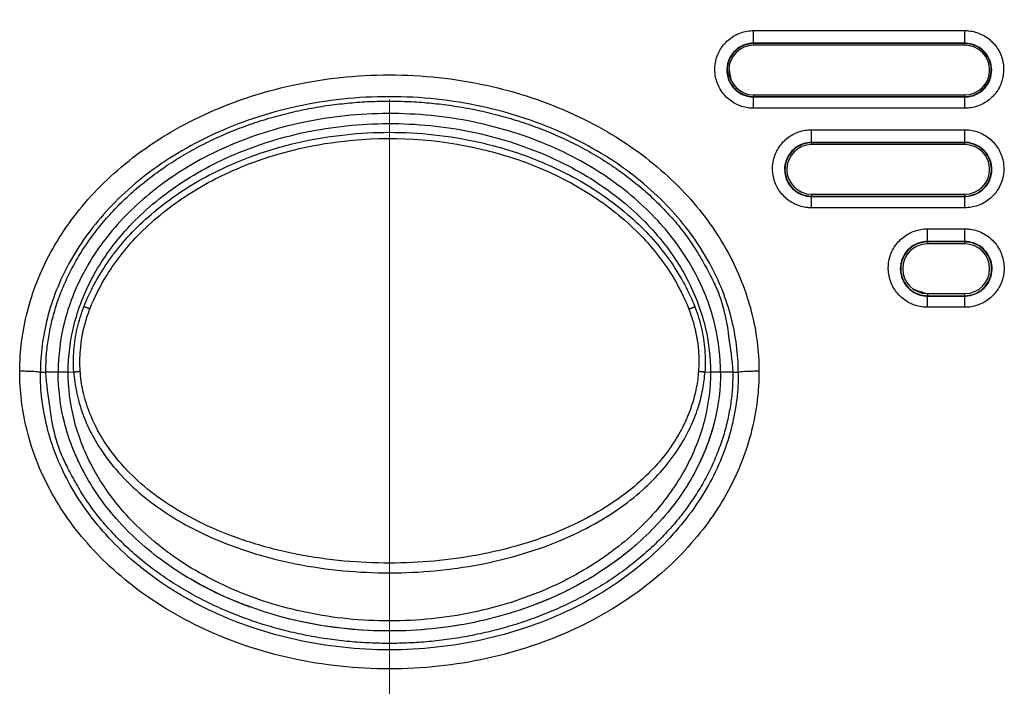
# Model space of a CAD drawing. Extents: x -891 to 3, y 0 to 630.
# Drawn here: x -733 to -709, y 185 to 201 of the extents above; entities that cross this region are included whole.
import ezdxf

# ---------------------------------------------------------------- set-up
doc = ezdxf.new("R2010")
doc.units = 0
doc.header["$LTSCALE"] = 3
doc.linetypes.add('CENTER', pattern=[9, 6, -1, 1, -1])
doc.layers.get('0').update_dxf_attribs({"linetype": 'CONTINUOUS', "lineweight": 25})
doc.layers.add('1', color=4, linetype='CONTINUOUS', lineweight=15)

msp = doc.modelspace()

# ---------------------------------------------------------------- linework, layer by layer
at = {"linetype": 'Continuous'}
for p, q in [((-715.020933, 200.711704), (-709.920933, 200.711704)), ((-715.020933, 200.396128), (-715.020933, 200.711704)), ((-709.920933, 200.396128), (-709.920933, 200.711704)), ((-709.920933, 200.406787), (-715.020933, 200.406787)), ((-709.920933, 200.396128), (-715.020933, 200.396128)), ((-715.020933, 200.396128), (-715.020933, 200.358989)), ((-709.920933, 200.358989), (-715.020933, 200.358989)), ((-709.920933, 200.358989), (-709.920933, 200.396128)), ((-715.020933, 199.158989), (-715.020933, 199.118311)), ((-715.020933, 199.158989), (-709.920933, 199.158989)), ((-715.020933, 199.118311), (-709.920933, 199.118311)), ((-715.020933, 198.835068), (-715.020933, 199.118311)), ((-715.020933, 199.108744), (-709.920933, 199.108744)), ((-709.920933, 199.118311), (-709.920933, 199.158989)), ((-709.920933, 198.835068), (-709.920933, 199.118311)), ((-709.920933, 198.835068), (-715.020933, 198.835068)), ((-713.620933, 198.31729), (-709.920933, 198.31729)), ((-713.620933, 198.000674), (-713.620933, 198.31729)), ((-709.920933, 198.000674), (-709.920933, 198.31729)), ((-709.920933, 198.01137), (-713.620933, 198.01137)), ((-709.920933, 198.000674), (-713.620933, 198.000674)), ((-713.620933, 198.000674), (-713.620933, 197.958989)), ((-709.920933, 197.958989), (-713.620933, 197.958989)), ((-709.920933, 197.958989), (-709.920933, 198.000674)), ((-713.620933, 196.758989), (-713.620933, 196.713518)), ((-713.620933, 196.758989), (-709.920933, 196.758989)), ((-713.620933, 196.713518), (-709.920933, 196.713518)), ((-713.620933, 196.43132), (-713.620933, 196.713518)), ((-713.620933, 196.703983), (-709.920933, 196.703983)), ((-709.920933, 196.713518), (-709.920933, 196.758989)), ((-709.920933, 196.43132), (-709.920933, 196.713518)), ((-709.920933, 196.43132), (-713.620933, 196.43132)), ((-710.820933, 195.923168), (-709.920933, 195.923168)), ((-710.820933, 195.605511), (-710.820933, 195.923168)), ((-709.920933, 195.605511), (-709.920933, 195.923168)), ((-709.920933, 195.616244), (-710.820933, 195.616244)), ((-709.920933, 195.605511), (-710.820933, 195.605511)), ((-710.820933, 195.605511), (-710.820933, 195.558989)), ((-709.920933, 195.558989), (-710.820933, 195.558989)), ((-709.920933, 195.558989), (-709.920933, 195.605511)), ((-710.820933, 194.358989), (-710.820933, 194.308429)), ((-710.820933, 194.358989), (-709.920933, 194.358989)), ((-709.920933, 194.308429), (-709.920933, 194.358989)), ((-710.820933, 194.308429), (-709.920933, 194.308429)), ((-710.820933, 194.027277), (-710.820933, 194.308429)), ((-710.820933, 194.298929), (-709.920933, 194.298929)), ((-709.920933, 194.027277), (-709.920933, 194.308429)), ((-709.920933, 194.027277), (-710.820933, 194.027277)), ((-732.249913, 192.458984), (-732.120913, 192.458984)), ((-731.820913, 192.458844), (-732.120903, 192.458884)), ((-731.578413, 192.464574), (-731.443813, 192.467684)), ((-716.198013, 192.467684), (-716.063423, 192.464574)), ((-715.520923, 192.458874), (-715.820913, 192.458844)), ((-715.520913, 192.458984), (-715.391923, 192.458984))]:
    msp.add_line(p, q, dxfattribs=at)
for points in [[(-732.120903, 192.458994), (-732.107703, 192.834444, -0.019734052), (-732.065393, 193.215284, -0.018531766), (-731.993003, 193.602064, -0.018042736), (-731.890273, 193.992354, -0.018716461), (-731.754263, 194.383494, -0.018809028), (-731.585643, 194.773114, -0.018680059), (-731.382683, 195.158704, -0.018380144), (-731.146833, 195.537804, -0.018206791), (-730.877053, 195.907394, -0.017818274), (-730.575673, 196.265244, -0.017454861), (-730.242653, 196.608224, -0.016971687), (-729.881103, 196.934554, -0.016525737), (-729.491983, 197.241194, -0.016021284), (-729.078963, 197.526994, -0.015532639), (-728.643923, 197.789274, -0.015045161), (-728.190813, 198.027664, -0.01455296), (-727.722203, 198.239994, -0.014113711), (-727.242023, 198.426694, -0.013649876), (-726.753263, 198.586274, -0.013259259), (-726.259553, 198.719884, -0.01280795), (-725.764053, 198.826724, -0.012508815), (-725.269583, 198.908444, -0.012168978), (-724.779053, 198.964844, -0.011821544), (-724.295613, 198.998264, -0.011287228), (-723.820913, 199.009024, -0.011440734), (-723.346223, 198.998264, -0.011440831), (-722.862783, 198.964844, -0.011287228), (-722.372253, 198.908444, -0.011821162), (-721.877783, 198.826724, -0.012169067), (-721.382283, 198.719884, -0.012510253), (-720.888573, 198.586274, -0.01280759), (-720.399813, 198.426694, -0.013253866), (-719.919633, 198.240004, -0.013651237), (-719.451023, 198.027664, -0.014133873), (-718.997913, 197.789224, -0.014547805), (-718.562863, 197.526994, -0.014970412), (-718.149863, 197.241384, -0.015552231), (-717.760733, 196.934554, -0.016293578), (-717.399123, 196.607464, -0.016451425), (-717.066163, 196.265244, -0.016005487), (-716.765013, 195.910394, -0.017738274), (-716.495003, 195.537804, -0.021022089), (-716.258243, 195.146844, -0.017199086), (-716.056193, 194.773114, -0.007873146), (-715.891193, 194.430274, -0.023048203), (-715.751563, 193.992354, -0.039883729), (-715.627883, 193.326414, -0.021084482), (-715.520923, 192.458994, -0.011703371)], [(-731.054353, 193.986624), (-731.059363, 193.988564, 0.00010842), (-731.064383, 193.990514, 0.000107894), (-731.069403, 193.992454, 0.000107866), (-731.074433, 193.994404, 0.000108627), (-731.079473, 193.996344, 0.000109204), (-731.084503, 193.998284, 0.000109716), (-731.089533, 194.000214, 0.000110273), (-731.094553, 194.002154, 0.000110984), (-731.099573, 194.004074, 0.000111715), (-731.104583, 194.005994, 0.000112527), (-731.109583, 194.007904, 0.000113354), (-731.114563, 194.009814, 0.000114217), (-731.119523, 194.011704, 0.000115289), (-731.124473, 194.013594, 0.000116533), (-731.129393, 194.015464, 0.000117397), (-731.134293, 194.017334, 0.000117865), (-731.139163, 194.019184, 0.000120156), (-731.144013, 194.021014, 0.000123886), (-731.148833, 194.022844, 0.000121957), (-731.153603, 194.024644, 0.000115383), (-731.158313, 194.026424, 0.000128637), (-731.163053, 194.028214, 0.000155118), (-731.167863, 194.030014, 0.000120385), (-731.172353, 194.031704, 0.000043172), (-731.176393, 194.033224, 0.000171474), (-731.181463, 194.035124, 0.000304162), (-731.189143, 194.037984, 0.000154388), (-731.199113, 194.041704, 0.000083433)], [(-716.587483, 193.986624), (-716.582473, 193.988564, -0.00010543), (-716.577453, 193.990514, -0.000104918), (-716.572433, 193.992454, -0.00010489), (-716.567403, 193.994404, -0.000105629), (-716.562363, 193.996344, -0.000106189), (-716.557333, 193.998284, -0.000106686), (-716.552303, 194.000224, -0.000107227), (-716.547283, 194.002154, -0.000107918), (-716.542263, 194.004084, -0.000108628), (-716.537253, 194.006004, -0.000109417), (-716.532253, 194.007914, -0.000110219), (-716.527273, 194.009824, -0.000111058), (-716.522313, 194.011714, -0.000112099), (-716.517363, 194.013604, -0.000113307), (-716.512443, 194.015484, -0.000114147), (-716.507543, 194.017344, -0.000114601), (-716.502673, 194.019194, -0.000116828), (-716.497823, 194.021034, -0.000120453), (-716.493003, 194.022864, -0.000118577), (-716.488233, 194.024664, -0.000112184), (-716.483523, 194.026444, -0.00012507), (-716.478783, 194.028234, -0.000150815), (-716.473973, 194.030044, -0.000117044), (-716.469483, 194.031724, -0.000041974), (-716.465443, 194.033244, -0.000166714), (-716.460363, 194.035144, -0.000295713), (-716.452693, 194.038014, -0.000150097), (-716.442723, 194.041734, -0.000081114)], [(-715.520923, 192.458994), (-715.534133, 192.083544, -0.019733994), (-715.576443, 191.702704, -0.018531712), (-715.648833, 191.315914, -0.018042687), (-715.751563, 190.925624, -0.018716413), (-715.887573, 190.534484, -0.018808984), (-716.056193, 190.144864, -0.018680021), (-716.259153, 189.759274, -0.018380114), (-716.495003, 189.380164, -0.018206767), (-716.764783, 189.010584, -0.017818258), (-717.066163, 188.652724, -0.017454852), (-717.399173, 188.309744, -0.016971686), (-717.760733, 187.983414, -0.016525742), (-718.149843, 187.676774, -0.016021296), (-718.562863, 187.390974, -0.015532655), (-718.997913, 187.128694, -0.015045182), (-719.451023, 186.890304, -0.014552984), (-719.919633, 186.677974, -0.014113739), (-720.399813, 186.491264, -0.013649906), (-720.888573, 186.331684, -0.01325929), (-721.382283, 186.198074, -0.012807983), (-721.877783, 186.091244, -0.012508849), (-722.372253, 186.009524, -0.012169012), (-722.862783, 185.953124, -0.011821578), (-723.346223, 185.919704, -0.011287261), (-723.820913, 185.908934, -0.011440768), (-724.295613, 185.919704, -0.011440865), (-724.779053, 185.953124, -0.011287261), (-725.269583, 186.009524, -0.011821196), (-725.764053, 186.091244, -0.012169102), (-726.259553, 186.198074, -0.012510287), (-726.753263, 186.331694, -0.012807623), (-727.242023, 186.491264, -0.013253897), (-727.722203, 186.677964, -0.013651267), (-728.190813, 186.890304, -0.0141339), (-728.643923, 187.128744, -0.01454783), (-729.078963, 187.390974, -0.014970432), (-729.491973, 187.676584, -0.015552247), (-729.881103, 187.983414, -0.01629359), (-730.242713, 188.310504, -0.01645143), (-730.575673, 188.652724, -0.016005486), (-730.876823, 189.007574, -0.017738266), (-731.146833, 189.380164, -0.02102207), (-731.383593, 189.771124, -0.017199063), (-731.585643, 190.144864, -0.007873133), (-731.750643, 190.487704, -0.02304816), (-731.890273, 190.925624, -0.039883633), (-732.013953, 191.591564, -0.021084424), (-732.120903, 192.458994, -0.011703338)], [(-731.443803, 192.467694), (-731.439193, 192.468264, -0.000525706), (-731.434523, 192.468824, -0.000511418), (-731.429793, 192.469394, -0.000499603), (-731.425003, 192.469954, -0.000492295), (-731.420153, 192.470514, -0.000483825), (-731.415253, 192.471064, -0.000475694), (-731.410303, 192.471614, -0.000467522), (-731.405293, 192.472164, -0.000460606), (-731.400243, 192.472714, -0.000453489), (-731.395153, 192.473254, -0.000447228), (-731.390013, 192.473784, -0.000440732), (-731.384833, 192.474314, -0.00043487), (-731.379613, 192.474834, -0.000429486), (-731.374363, 192.475354, -0.000425141), (-731.369073, 192.475874, -0.000419086), (-731.363763, 192.476374, -0.000412126), (-731.358423, 192.476874, -0.000411172), (-731.353043, 192.477374, -0.000415101), (-731.347643, 192.477864, -0.000399771), (-731.342243, 192.478344, -0.000370764), (-731.336863, 192.478814, -0.000404861), (-731.331383, 192.479274, -0.000476811), (-731.325753, 192.479744, -0.000361074), (-731.320463, 192.480184, -0.000127971), (-731.315673, 192.480574, -0.000501365), (-731.309533, 192.481064, -0.000852961), (-731.300063, 192.481784, -0.000417228), (-731.287673, 192.482714, -0.000221642)], [(-716.354163, 192.482714), (-716.348703, 192.482314, -0.000378917), (-716.343243, 192.481904, -0.000377208), (-716.337773, 192.481484, -0.000377311), (-716.332303, 192.481064, -0.000380272), (-716.326833, 192.480624, -0.000382577), (-716.321373, 192.480184, -0.000384641), (-716.315913, 192.479734, -0.000386878), (-716.310453, 192.479274, -0.000389671), (-716.305013, 192.478814, -0.000392549), (-716.299593, 192.478344, -0.000395717), (-716.294183, 192.477864, -0.000398955), (-716.288783, 192.477374, -0.000402329), (-716.283423, 192.476874, -0.00040646), (-716.278073, 192.476374, -0.000411202), (-716.272763, 192.475874, -0.000414638), (-716.267473, 192.475354, -0.000416673), (-716.262223, 192.474834, -0.000425182), (-716.257003, 192.474314, -0.000438796), (-716.251813, 192.473784, -0.000432431), (-716.246683, 192.473254, -0.000409545), (-716.241623, 192.472714, -0.000457017), (-716.236543, 192.472164, -0.000551688), (-716.231393, 192.471604, -0.000428809), (-716.226583, 192.471064, -0.000154086), (-716.222263, 192.470584, -0.000611444), (-716.216833, 192.469954, -0.001087102), (-716.208653, 192.468974, -0.00055317), (-716.198033, 192.467694, -0.000299316)]]:
    msp.add_lwpolyline(points, format="xyb", dxfattribs=at)
for points in [[(-731.820913, 192.458984), (-731.820913, 192.458984), (-731.820913, 192.458984), (-731.820913, 192.458984), (-731.820913, 192.458984), (-731.820913, 192.458984), (-731.820913, 192.458984), (-731.820913, 192.458984), (-731.820913, 192.458984), (-731.820913, 192.458984), (-731.820913, 192.458984), (-731.820913, 192.458984), (-731.820913, 192.458984), (-731.820913, 192.458984), (-731.820913, 192.458984), (-731.820913, 192.458984), (-731.820913, 192.458984), (-731.820913, 192.458984), (-731.820913, 192.458984)], [(-715.820913, 192.458984), (-715.820913, 192.458984), (-715.820913, 192.458984), (-715.820913, 192.458984), (-715.820913, 192.458984), (-715.820913, 192.458984), (-715.820913, 192.458984), (-715.820913, 192.458984), (-715.820913, 192.458984), (-715.820913, 192.458984), (-715.820913, 192.458984), (-715.820913, 192.458984), (-715.820913, 192.458984), (-715.820913, 192.458984), (-715.820913, 192.458984), (-715.820913, 192.458984), (-715.820913, 192.458984), (-715.820913, 192.458984), (-715.820913, 192.458984)]]:
    msp.add_lwpolyline(points, dxfattribs=at)
for centre, radius, start, end in [((-715.020933, 199.758989), 0.6, 90, 270), ((-709.920933, 199.758989), 0.6, 270, 90), ((-708.820933, 200.958989), 6.9, 189.7931218, 192.1106198), ((-713.620933, 197.358989), 0.6, 90, 270), ((-709.920933, 197.358989), 0.6, 270, 90), ((-710.820933, 194.958989), 0.6, 90, 270), ((-709.920933, 194.958989), 0.6, 270, 90), ((-708.820933, 200.958989), 6.9, 250.0874967, 253.0349991)]:
    msp.add_arc(centre, radius, start, end, dxfattribs=at)
for points, knots in [([(-715.020933, 198.835068), (-715.053779, 198.835068), (-715.086671, 198.836796), (-715.223821, 198.851247), (-715.327843, 198.880442), (-715.51784, 198.970403), (-715.606418, 199.032457), (-715.755987, 199.180387), (-715.819021, 199.268333), (-715.911086, 199.457505), (-715.941386, 199.561347), (-715.965499, 199.770229), (-715.959672, 199.87815), (-715.913249, 200.083035), (-715.872056, 200.182832), (-715.760534, 200.360648), (-715.688705, 200.441136), (-715.524729, 200.57203), (-715.430335, 200.624249), (-715.232276, 200.693611), (-715.125881, 200.711704), (-715.020933, 200.711704)], [0, 0, 0, 0, 0.033134012, 0.033134012, 0.140500336, 0.140500336, 0.248018182, 0.248018182, 0.355640181, 0.355640181, 0.463274187, 0.463274187, 0.570826648, 0.570826648, 0.678242795, 0.678242795, 0.785526873, 0.785526873, 0.892756682, 0.892756682, 1, 1, 1, 1]), ([(-709.920933, 200.711704), (-709.888064, 200.711704), (-709.85515, 200.709973), (-709.717982, 200.69551), (-709.613966, 200.66631), (-709.423987, 200.576343), (-709.33542, 200.514292), (-709.185866, 200.366367), (-709.122836, 200.278424), (-709.030772, 200.089249), (-709.000473, 199.985398), (-708.976365, 199.776495), (-708.982199, 199.66856), (-709.028643, 199.46366), (-709.069847, 199.363861), (-709.181387, 199.186057), (-709.253217, 199.105581), (-709.417187, 198.974713), (-709.511571, 198.922505), (-709.70961, 198.853158), (-709.815994, 198.835068), (-709.920933, 198.835068)], [0, 0, 0, 0, 0.033157044, 0.033157044, 0.140518704, 0.140518704, 0.24802148, 0.24802148, 0.355632258, 0.355632258, 0.463269512, 0.463269512, 0.570836656, 0.570836656, 0.678265168, 0.678265168, 0.785547768, 0.785547768, 0.892766835, 0.892766835, 1, 1, 1, 1]), ([(-715.020933, 200.406786), (-715.091349, 200.406767), (-715.162652, 200.39502), (-715.297973, 200.349151), (-715.363588, 200.313705), (-715.47787, 200.224344), (-715.528097, 200.169184), (-715.606458, 200.046992), (-715.635642, 199.978262), (-715.669191, 199.836887), (-715.673985, 199.762288), (-715.661629, 199.644605), (-715.651997, 199.599475), (-715.615235, 199.487024), (-715.580413, 199.420892), (-715.492021, 199.305458), (-715.437227, 199.254563), (-715.315583, 199.174939), (-715.247065, 199.145088), (-715.125938, 199.11518), (-715.07332, 199.108831), (-715.020933, 199.108787)], [0, 0, 0, 0, 0.103985018, 0.103985018, 0.21119896, 0.21119896, 0.318500106, 0.318500106, 0.425947397, 0.425947397, 0.533538417, 0.533538417, 0.60050017, 0.60050017, 0.708038737, 0.708038737, 0.815584762, 0.815584762, 0.923015149, 0.923015149, 1, 1, 1, 1]), ([(-715.020933, 200.396128), (-715.092305, 200.396128), (-715.164661, 200.383826), (-715.299373, 200.336672), (-715.363582, 200.301162), (-715.47516, 200.212155), (-715.524046, 200.15741), (-715.600002, 200.036449), (-715.628075, 199.968547), (-715.659783, 199.829101), (-715.663811, 199.755633), (-715.647524, 199.613384), (-715.626962, 199.542648), (-715.564385, 199.413747), (-715.521511, 199.353799), (-715.419715, 199.252947), (-715.359406, 199.210623), (-715.230011, 199.149268), (-715.159148, 199.129348), (-715.065715, 199.11949), (-715.043308, 199.118311), (-715.020933, 199.118311)], [0, 0, 0, 0, 0.107044783, 0.107044783, 0.214130653, 0.214130653, 0.321360308, 0.321360308, 0.42881505, 0.42881505, 0.536471273, 0.536471273, 0.644227358, 0.644227358, 0.751944389, 0.751944389, 0.859506188, 0.859506188, 0.966872236, 0.966872236, 1, 1, 1, 1]), ([(-709.920933, 199.108765), (-709.908361, 199.108754), (-709.895809, 199.109109), (-709.810895, 199.11404), (-709.738211, 199.130788), (-709.604322, 199.186587), (-709.541275, 199.226408), (-709.433331, 199.323332), (-709.386966, 199.381786), (-709.317084, 199.509049), (-709.292637, 199.579626), (-709.268789, 199.722997), (-709.269089, 199.797772), (-709.29411, 199.94107), (-709.319189, 200.011568), (-709.390323, 200.138504), (-709.437351, 200.1967), (-709.546498, 200.29284), (-709.610107, 200.332134), (-709.74482, 200.386641), (-709.817773, 200.402638), (-709.900496, 200.406545), (-709.910707, 200.40678), (-709.920933, 200.406771)], [0, 0, 0, 0, 0.018496126, 0.018496126, 0.125639546, 0.125639546, 0.232796834, 0.232796834, 0.340066657, 0.340066657, 0.447496155, 0.447496155, 0.555060572, 0.555060572, 0.662676017, 0.662676017, 0.770238205, 0.770238205, 0.877668459, 0.877668459, 0.984946382, 0.984946382, 1, 1, 1, 1]), ([(-709.920933, 199.118311), (-709.849445, 199.118311), (-709.776967, 199.130655), (-709.642078, 199.177955), (-709.577802, 199.213568), (-709.466177, 199.3028), (-709.417302, 199.357667), (-709.341446, 199.478844), (-709.313456, 199.546841), (-709.281963, 199.686404), (-709.278057, 199.759895), (-709.294587, 199.902102), (-709.315256, 199.972773), (-709.377991, 200.101481), (-709.4209, 200.161302), (-709.522688, 200.261902), (-709.582941, 200.304099), (-709.712169, 200.365265), (-709.782911, 200.38512), (-709.876199, 200.394952), (-709.898582, 200.396128), (-709.920933, 200.396128)], [0, 0, 0, 0, 0.107224716, 0.107224716, 0.214471463, 0.214471463, 0.321833746, 0.321833746, 0.429379586, 0.429379586, 0.537061629, 0.537061629, 0.644762457, 0.644762457, 0.752349247, 0.752349247, 0.85973332, 0.85973332, 0.966907818, 0.966907818, 1, 1, 1, 1]), ([(-732.749223, 192.491194), (-732.748423, 192.727324), (-732.717823, 193.201934), (-732.580453, 193.924524), (-732.347383, 194.647054), (-732.015033, 195.359824), (-731.583143, 196.049414), (-731.047193, 196.714604), (-730.398703, 197.350374), (-729.637343, 197.939634), (-728.768913, 198.465744), (-727.796683, 198.916264), (-726.731953, 199.273214), (-725.598443, 199.519944), (-724.419683, 199.647284), (-723.222753, 199.647314), (-722.043973, 199.520034), (-720.910453, 199.273374), (-719.845703, 198.916484), (-718.873413, 198.466004), (-718.004933, 197.939944), (-717.243563, 197.350734), (-716.594983, 196.714994), (-716.058943, 196.049774), (-715.627043, 195.360244), (-715.294653, 194.647574), (-715.061493, 193.924974), (-714.924043, 193.202214), (-714.893413, 192.727424), (-714.892613, 192.491194)], [0, 0, 0, 0, 0.037037037, 0.074074074, 0.11111111, 0.14814815, 0.18518519, 0.22222222, 0.25925926, 0.2962963, 0.33333333, 0.37037037, 0.40740741, 0.44444444, 0.48148148, 0.51851852, 0.55555556, 0.59259259, 0.62962963, 0.66666667, 0.7037037, 0.74074074, 0.77777778, 0.81481481, 0.85185185, 0.88888889, 0.92592593, 0.96296296, 1, 1, 1, 1]), ([(-715.391913, 192.458994), (-715.392723, 192.674044), (-715.420843, 193.109344), (-715.546843, 193.771024), (-715.761063, 194.435084), (-716.067193, 195.091664), (-716.466913, 195.730184), (-716.965913, 196.349854), (-717.572703, 196.945054), (-718.288083, 197.499074), (-719.108573, 197.996484), (-720.030773, 198.424064), (-721.043133, 198.763664), (-722.124093, 198.999104), (-723.249813, 199.120734), (-724.392643, 199.120704), (-725.518343, 198.999004), (-726.599293, 198.763504), (-727.611633, 198.423844), (-728.533773, 197.996214), (-729.354203, 197.498764), (-730.069553, 196.944694), (-730.676263, 196.349474), (-731.175173, 195.729834), (-731.574873, 195.091244), (-731.880963, 194.434584), (-732.095103, 193.770584), (-732.221013, 193.109054), (-732.249113, 192.673934), (-732.249923, 192.458994)], [0, 0, 0, 0, 0.037037037, 0.074074074, 0.11111111, 0.14814815, 0.18518519, 0.22222222, 0.25925926, 0.2962963, 0.33333333, 0.37037037, 0.40740741, 0.44444444, 0.48148148, 0.51851852, 0.55555556, 0.59259259, 0.62962963, 0.66666667, 0.7037037, 0.74074074, 0.77777778, 0.81481481, 0.85185185, 0.88888889, 0.92592593, 0.96296296, 1, 1, 1, 1]), ([(-715.821713, 192.458994), (-715.821003, 192.812014), (-715.896233, 193.554734), (-716.320613, 194.755784), (-717.090413, 195.927034), (-718.236943, 197.011454), (-719.755603, 197.915184), (-721.636003, 198.544044), (-723.713543, 198.780204), (-725.809553, 198.585834), (-727.716673, 197.990824), (-729.272163, 197.109654), (-730.456523, 196.038044), (-731.259573, 194.874534), (-731.721983, 193.671534), (-731.820803, 192.858474), (-731.820123, 192.458994)], [0, 0, 0, 0, 0.071428571, 0.14285714, 0.21428571, 0.28571429, 0.35714286, 0.42857143, 0.5, 0.57142857, 0.64285714, 0.71428571, 0.78571429, 0.85714286, 0.92857143, 1, 1, 1, 1]), ([(-731.578403, 192.464584), (-731.577823, 192.844644), (-731.482953, 193.617704), (-731.040883, 194.764094), (-730.270733, 195.878584), (-729.128233, 196.911924), (-727.619193, 197.766754), (-725.761133, 198.346464), (-723.714653, 198.536064), (-721.686563, 198.305104), (-719.855493, 197.692154), (-718.383463, 196.815614), (-717.278633, 195.770444), (-716.541263, 194.649214), (-716.136083, 193.505474), (-716.063913, 192.800014), (-716.063433, 192.464584)], [0, 0, 0, 0, 0.071428571, 0.14285714, 0.21428571, 0.28571429, 0.35714286, 0.42857143, 0.5, 0.57142857, 0.64285714, 0.71428571, 0.78571429, 0.85714286, 0.92857143, 1, 1, 1, 1]), ([(-731.199113, 194.041704), (-731.060643, 194.392644), (-730.691493, 195.098514), (-729.833663, 196.109284), (-728.620413, 197.028744), (-727.234193, 197.682574), (-726.006123, 198.036554), (-724.881203, 198.218434), (-723.817743, 198.272914), (-722.754823, 198.217784), (-721.631393, 198.035494), (-720.406053, 197.681804), (-719.021943, 197.028984), (-717.808193, 196.109364), (-716.950343, 195.098514), (-716.581183, 194.392624), (-716.442723, 194.041734)], [0, 0, 0, 0, 0.071428571, 0.14285714, 0.21428571, 0.28571429, 0.35714286, 0.42857143, 0.5, 0.57142857, 0.64285714, 0.71428571, 0.78571429, 0.85714286, 0.92857143, 1, 1, 1, 1]), ([(-731.054353, 193.986624), (-730.943403, 194.267454), (-730.610583, 194.930234), (-729.833793, 195.898254), (-728.702373, 196.797004), (-727.057013, 197.632674), (-724.643003, 198.217814), (-722.211423, 198.076344), (-720.231403, 197.453994), (-718.939623, 196.796644), (-717.807873, 195.898444), (-717.031243, 194.930254), (-716.698433, 194.267464), (-716.587483, 193.986624)], [1.0692561, 1.0692561, 1.0692561, 1.0692561, 6.5562671, 14.455321, 23.420302, 32.556026, 47.656815, 67.946268, 75.949768, 85.074727, 94.040541, 101.94013, 107.42714, 107.42714, 107.42714, 107.42714]), ([(-713.620933, 196.43132), (-713.653933, 196.43132), (-713.686978, 196.433055), (-713.824802, 196.447573), (-713.929342, 196.47691), (-714.1203, 196.567318), (-714.209332, 196.62969), (-714.359669, 196.778384), (-714.423026, 196.866791), (-714.515551, 197.056951), (-714.545995, 197.161334), (-714.570199, 197.37129), (-714.564325, 197.479757), (-714.51763, 197.685657), (-714.476218, 197.785937), (-714.364122, 197.964599), (-714.291938, 198.045464), (-714.12716, 198.176966), (-714.032311, 198.229427), (-713.833297, 198.299112), (-713.726388, 198.31729), (-713.620933, 198.31729)], [0, 0, 0, 0, 0.033120971, 0.033120971, 0.140477733, 0.140477733, 0.24800716, 0.24800716, 0.355656534, 0.355656534, 0.463321444, 0.463321444, 0.570894829, 0.570894829, 0.678313065, 0.678313065, 0.785579738, 0.785579738, 0.892782835, 0.892782835, 1, 1, 1, 1]), ([(-709.920933, 198.31729), (-709.887909, 198.31729), (-709.854839, 198.315552), (-709.716996, 198.301022), (-709.612463, 198.271679), (-709.421524, 198.181264), (-709.332504, 198.118895), (-709.182183, 197.970207), (-709.118831, 197.881803), (-709.026307, 197.69164), (-708.995864, 197.587248), (-708.971665, 197.377269), (-708.977548, 197.268788), (-709.024263, 197.062871), (-709.065688, 196.962588), (-709.177803, 196.783939), (-709.249988, 196.703087), (-709.41476, 196.571613), (-709.509598, 196.519164), (-709.708591, 196.449494), (-709.815488, 196.43132), (-709.920933, 196.43132)], [0, 0, 0, 0, 0.033145535, 0.033145535, 0.140497305, 0.140497305, 0.248010599, 0.248010599, 0.355647966, 0.355647966, 0.463316362, 0.463316362, 0.570905464, 0.570905464, 0.678336926, 0.678336926, 0.785602013, 0.785602013, 0.892793658, 0.892793658, 1, 1, 1, 1]), ([(-713.620932, 198.011366), (-713.689295, 198.011331), (-713.758427, 198.000378), (-713.892763, 197.956638), (-713.959262, 197.921746), (-714.075424, 197.83316), (-714.126672, 197.778232), (-714.207079, 197.656149), (-714.237311, 197.587294), (-714.272836, 197.445328), (-714.278581, 197.370253), (-714.26758, 197.251558), (-714.258428, 197.205969), (-714.222767, 197.092245), (-714.188499, 197.025211), (-714.100868, 196.907865), (-714.046293, 196.855934), (-713.924729, 196.77426), (-713.856077, 196.743364), (-713.731927, 196.711128), (-713.676282, 196.70407), (-713.620933, 196.70402)], [0, 0, 0, 0, 0.100134022, 0.100134022, 0.207318345, 0.207318345, 0.314598225, 0.314598225, 0.422042501, 0.422042501, 0.529650955, 0.529650955, 0.596647992, 0.596647992, 0.704207162, 0.704207162, 0.811774692, 0.811774692, 0.919212384, 0.919212384, 1, 1, 1, 1]), ([(-713.620933, 198.000674), (-713.692813, 198.000674), (-713.765685, 197.988286), (-713.901356, 197.940806), (-713.966021, 197.905052), (-714.078405, 197.81543), (-714.127646, 197.760305), (-714.204174, 197.638492), (-714.232463, 197.570105), (-714.264437, 197.429647), (-714.26851, 197.355637), (-714.252131, 197.212324), (-714.231428, 197.141053), (-714.168396, 197.011172), (-714.125205, 196.950766), (-714.022648, 196.849151), (-713.961888, 196.806507), (-713.831532, 196.744698), (-713.760147, 196.724632), (-713.666031, 196.714705), (-713.643466, 196.713518), (-713.620933, 196.713518)], [0, 0, 0, 0, 0.107003069, 0.107003069, 0.214051644, 0.214051644, 0.321261304, 0.321261304, 0.428723529, 0.428723529, 0.536411106, 0.536411106, 0.64420892, 0.64420892, 0.751960235, 0.751960235, 0.85953456, 0.85953456, 0.966887113, 0.966887113, 1, 1, 1, 1]), ([(-709.920934, 196.703998), (-709.910888, 196.70399), (-709.900856, 196.704215), (-709.817886, 196.708037), (-709.744494, 196.724023), (-709.609002, 196.778587), (-709.545037, 196.817916), (-709.435165, 196.914194), (-709.387765, 196.972486), (-709.315834, 197.099783), (-709.290349, 197.170557), (-709.264569, 197.314658), (-709.263955, 197.389976), (-709.287402, 197.534621), (-709.311803, 197.605943), (-709.381912, 197.734676), (-709.428578, 197.793873), (-709.537359, 197.892037), (-709.600957, 197.932386), (-709.735983, 197.98891), (-709.809264, 198.005901), (-709.895126, 198.010987), (-709.908022, 198.011359), (-709.920938, 198.011348)], [0, 0, 0, 0, 0.014682953, 0.014682953, 0.121797228, 0.121797228, 0.228922714, 0.228922714, 0.336172046, 0.336172046, 0.44360129, 0.44360129, 0.551185625, 0.551185625, 0.658832142, 0.658832142, 0.766422673, 0.766422673, 0.873866043, 0.873866043, 0.981136215, 0.981136215, 1, 1, 1, 1]), ([(-709.920933, 196.713518), (-709.848929, 196.713518), (-709.775928, 196.72595), (-709.640068, 196.773584), (-709.575332, 196.809449), (-709.462898, 196.899311), (-709.413669, 196.954566), (-709.337248, 197.076608), (-709.309045, 197.145095), (-709.277301, 197.285679), (-709.273357, 197.359714), (-709.289995, 197.502982), (-709.310813, 197.574184), (-709.374012, 197.703859), (-709.417241, 197.76413), (-709.519789, 197.865476), (-709.580489, 197.907985), (-709.710668, 197.969593), (-709.781925, 197.98959), (-709.875886, 197.99949), (-709.898425, 198.000674), (-709.920933, 198.000674)], [0, 0, 0, 0, 0.107193094, 0.107193094, 0.214411549, 0.214411549, 0.321761338, 0.321761338, 0.42932002, 0.42932002, 0.537035125, 0.537035125, 0.644774613, 0.644774613, 0.752388128, 0.752388128, 0.859774408, 0.859774408, 0.966924476, 0.966924476, 1, 1, 1, 1]), ([(-710.820933, 194.027277), (-710.854096, 194.027277), (-710.887305, 194.02902), (-711.025844, 194.043609), (-711.130935, 194.073097), (-711.322914, 194.16398), (-711.412428, 194.22669), (-711.563583, 194.376196), (-711.627282, 194.465093), (-711.720297, 194.656303), (-711.750893, 194.761262), (-711.775194, 194.972359), (-711.769268, 195.081406), (-711.722286, 195.288385), (-711.680639, 195.389179), (-711.567933, 195.56874), (-711.495372, 195.650004), (-711.329742, 195.782153), (-711.23441, 195.834871), (-711.034381, 195.9049), (-710.926927, 195.923168), (-710.820933, 195.923168)], [0, 0, 0, 0, 0.033107131, 0.033107131, 0.140453724, 0.140453724, 0.247995449, 0.247995449, 0.355673918, 0.355673918, 0.463371686, 0.463371686, 0.570967325, 0.570967325, 0.678387787, 0.678387787, 0.785635954, 0.785635954, 0.892810646, 0.892810646, 1, 1, 1, 1]), ([(-709.920933, 195.923168), (-709.887744, 195.923168), (-709.854509, 195.921422), (-709.71595, 195.90682), (-709.610865, 195.877325), (-709.418907, 195.786435), (-709.329406, 195.723728), (-709.178268, 195.574229), (-709.114574, 195.485335), (-709.02156, 195.294121), (-708.990965, 195.189152), (-708.96667, 194.978031), (-708.972604, 194.868968), (-709.01961, 194.661972), (-709.061269, 194.561174), (-709.173995, 194.381628), (-709.246558, 194.300377), (-709.412181, 194.168258), (-709.507501, 194.115553), (-709.707508, 194.045541), (-709.814951, 194.027277), (-709.920933, 194.027277)], [0, 0, 0, 0, 0.033133235, 0.033133235, 0.140474504, 0.140474504, 0.247999017, 0.247999017, 0.35566468, 0.35566468, 0.463366176, 0.463366176, 0.570978582, 0.570978582, 0.678413145, 0.678413145, 0.785659616, 0.785659616, 0.892822142, 0.892822142, 1, 1, 1, 1]), ([(-710.820933, 195.616234), (-710.886822, 195.616187), (-710.953354, 195.606131), (-711.086383, 195.564857), (-711.153855, 195.530646), (-711.272112, 195.443054), (-711.324508, 195.388451), (-711.407235, 195.266613), (-711.438668, 195.197681), (-711.476476, 195.055161), (-711.483331, 194.979602), (-711.473932, 194.859841), (-711.465353, 194.813762), (-711.431024, 194.698657), (-711.397441, 194.630629), (-711.310792, 194.511151), (-711.256527, 194.458053), (-711.135178, 194.37405), (-711.066435, 194.341957), (-710.938874, 194.306939), (-710.879711, 194.299011), (-710.820933, 194.298957)], [0, 0, 0, 0, 0.095682642, 0.095682642, 0.202834674, 0.202834674, 0.31008984, 0.31008984, 0.41752822, 0.41752822, 0.52515291, 0.52515291, 0.592184767, 0.592184767, 0.699767404, 0.699767404, 0.807359323, 0.807359323, 0.914806761, 0.914806761, 1, 1, 1, 1]), ([(-710.820933, 195.605511), (-710.893353, 195.605511), (-710.966772, 195.593032), (-711.103463, 195.545206), (-711.168615, 195.509191), (-711.281853, 195.418916), (-711.331472, 195.363386), (-711.408606, 195.24067), (-711.437127, 195.171767), (-711.469382, 195.030232), (-711.473505, 194.955646), (-711.457028, 194.811203), (-711.436173, 194.739362), (-711.372658, 194.608441), (-711.32913, 194.547549), (-711.225764, 194.445122), (-711.164525, 194.402138), (-711.033147, 194.339848), (-710.961207, 194.319626), (-710.866367, 194.309625), (-710.843634, 194.308429), (-710.820933, 194.308429)], [0, 0, 0, 0, 0.106959386, 0.106959386, 0.213968841, 0.213968841, 0.321157542, 0.321157542, 0.42862776, 0.42862776, 0.53634849, 0.53634849, 0.644190351, 0.644190351, 0.751977749, 0.751977749, 0.859565051, 0.859565051, 0.966902978, 0.966902978, 1, 1, 1, 1]), ([(-709.920933, 194.298937), (-709.913867, 194.298932), (-709.906808, 194.299042), (-709.826213, 194.301634), (-709.752059, 194.316709), (-709.614813, 194.369768), (-709.549831, 194.408482), (-709.4378, 194.503907), (-709.38923, 194.561953), (-709.314963, 194.689163), (-709.288285, 194.760099), (-709.260262, 194.904912), (-709.258572, 194.980791), (-709.280144, 195.126874), (-709.303722, 195.199091), (-709.372552, 195.329809), (-709.418745, 195.390122), (-709.526985, 195.49057), (-709.590504, 195.532122), (-709.725766, 195.590965), (-709.799361, 195.609109), (-709.888822, 195.615655), (-709.904864, 195.616228), (-709.920933, 195.616213)], [0, 0, 0, 0, 0.010258359, 0.010258359, 0.117343904, 0.117343904, 0.224436232, 0.224436232, 0.331663142, 0.331663142, 0.439091094, 0.439091094, 0.546696272, 0.546696272, 0.654376949, 0.654376949, 0.762000285, 0.762000285, 0.869461212, 0.869461212, 0.976726712, 0.976726712, 1, 1, 1, 1]), ([(-709.920933, 194.308429), (-709.848382, 194.308429), (-709.774825, 194.320955), (-709.637934, 194.368945), (-709.572708, 194.405077), (-709.459416, 194.495606), (-709.409809, 194.551274), (-709.332789, 194.674233), (-709.30436, 194.743242), (-709.272347, 194.88491), (-709.268362, 194.959523), (-709.285115, 195.103919), (-709.30609, 195.175687), (-709.369783, 195.30639), (-709.413352, 195.36714), (-709.516708, 195.46928), (-709.577883, 195.512121), (-709.709073, 195.574198), (-709.780876, 195.594346), (-709.875553, 195.604318), (-709.898258, 195.605511), (-709.920933, 195.605511)], [0, 0, 0, 0, 0.107159245, 0.107159245, 0.214347348, 0.214347348, 0.321683495, 0.321683495, 0.429255445, 0.429255445, 0.537005419, 0.537005419, 0.644785971, 0.644785971, 0.752428152, 0.752428152, 0.859817285, 0.859817285, 0.966942034, 0.966942034, 1, 1, 1, 1]), ([(-731.443803, 192.467694), (-731.455683, 192.642614), (-731.453493, 192.995524), (-731.373373, 193.516434), (-731.265553, 193.867704), (-731.199113, 194.041704)], [0, 0, 0, 0, 0.33333333, 0.66666667, 1, 1, 1, 1]), ([(-731.287673, 192.482714), (-731.298403, 192.650914), (-731.297673, 193.049524), (-731.205233, 193.555004), (-731.094443, 193.880154), (-731.054353, 193.986624)], [0.58294811, 0.58294811, 0.58294811, 0.58294811, 3.625349, 7.7442947, 9.7851111, 9.7851111, 9.7851111, 9.7851111]), ([(-716.587483, 193.986624), (-716.546753, 193.878524), (-716.435103, 193.550064), (-716.343803, 193.044354), (-716.343683, 192.647554), (-716.354163, 192.482714)], [0.58150122, 0.58150122, 0.58150122, 0.58150122, 2.6537517, 6.8021178, 9.7834651, 9.7834651, 9.7834651, 9.7834651]), ([(-716.442723, 194.041734), (-716.376283, 193.867694), (-716.268463, 193.516414), (-716.188353, 192.995734), (-716.186153, 192.642704), (-716.198033, 192.467694)], [0, 0, 0, 0, 0.33333333, 0.66666667, 1, 1, 1, 1]), ([(-714.892613, 192.491194), (-714.891803, 192.253984), (-714.919433, 191.776994), (-715.053133, 191.050224), (-715.283433, 190.323024), (-715.613933, 189.605204), (-716.045053, 188.910264), (-716.581293, 188.239694), (-717.230793, 187.598874), (-717.993733, 187.005184), (-718.864153, 186.475374), (-719.838583, 186.021754), (-720.905553, 185.662594), (-722.040813, 185.414634), (-723.221203, 185.286504), (-724.420043, 185.286474), (-725.600463, 185.414534), (-726.735733, 185.662434), (-727.802703, 186.021544), (-728.777193, 186.475114), (-729.647673, 187.004884), (-730.410633, 187.598524), (-731.060203, 188.239324), (-731.596533, 188.909914), (-732.027683, 189.604794), (-732.358203, 190.322524), (-732.588593, 191.049784), (-732.722383, 191.776724), (-732.750023, 192.253884), (-732.749223, 192.491194)], [0, 0, 0, 0, 0.037037037, 0.074074074, 0.11111111, 0.14814815, 0.18518519, 0.22222222, 0.25925926, 0.2962963, 0.33333333, 0.37037037, 0.40740741, 0.44444444, 0.48148148, 0.51851852, 0.55555556, 0.59259259, 0.62962963, 0.66666667, 0.7037037, 0.74074074, 0.77777778, 0.81481481, 0.85185185, 0.88888889, 0.92592593, 0.96296296, 1, 1, 1, 1]), ([(-732.749223, 192.491194), (-732.707053, 192.491064), (-732.622693, 192.490084), (-732.504213, 192.486634), (-732.401343, 192.481434), (-732.320643, 192.474794), (-732.267243, 192.467144), (-732.252123, 192.461704), (-732.249923, 192.458994)], [0, 0, 0, 0, 0.16666667, 0.33333333, 0.5, 0.66666667, 0.83333333, 1, 1, 1, 1]), ([(-715.391913, 192.458994), (-715.391123, 192.243024), (-715.416203, 191.805654), (-715.538373, 191.140174), (-715.749633, 190.471624), (-716.053753, 189.809964), (-716.452563, 189.166034), (-716.951683, 188.540964), (-717.559373, 187.940594), (-718.276253, 187.382014), (-719.098743, 186.880714), (-720.023213, 186.449874), (-721.037783, 186.107934), (-722.120673, 185.871124), (-723.248233, 185.748614), (-724.392993, 185.748584), (-725.520583, 185.871024), (-726.603483, 186.107784), (-727.618073, 186.449644), (-728.542593, 186.880454), (-729.365153, 187.381714), (-730.082053, 187.940234), (-730.689813, 188.540584), (-731.189023, 189.165684), (-731.587863, 189.809544), (-731.892023, 190.471144), (-732.103353, 191.139744), (-732.225603, 191.805374), (-732.250713, 192.242914), (-732.249923, 192.458994)], [0, 0, 0, 0, 0.037037037, 0.074074074, 0.11111111, 0.14814815, 0.18518519, 0.22222222, 0.25925926, 0.2962963, 0.33333333, 0.37037037, 0.40740741, 0.44444444, 0.48148148, 0.51851852, 0.55555556, 0.59259259, 0.62962963, 0.66666667, 0.7037037, 0.74074074, 0.77777778, 0.81481481, 0.85185185, 0.88888889, 0.92592593, 0.96296296, 1, 1, 1, 1]), ([(-715.821713, 192.458994), (-715.821023, 192.067274), (-715.915433, 191.266954), (-716.371473, 190.064854), (-717.160433, 188.910004), (-718.325573, 187.841434), (-719.856713, 186.958164), (-721.739703, 186.352264), (-723.812703, 186.138204), (-725.885393, 186.348834), (-727.770813, 186.951754), (-729.304783, 187.833224), (-730.472743, 188.899494), (-731.265973, 190.057684), (-731.721273, 191.247064), (-731.820803, 192.058944), (-731.820123, 192.458994)], [0, 0, 0, 0, 0.071428571, 0.14285714, 0.21428571, 0.28571429, 0.35714286, 0.42857143, 0.5, 0.57142857, 0.64285714, 0.71428571, 0.78571429, 0.85714286, 0.92857143, 1, 1, 1, 1]), ([(-731.656243, 192.464404), (-731.674673, 192.464204), (-731.731453, 192.463624), (-731.784853, 192.462264), (-731.806663, 192.460984), (-731.811463, 192.460524)], [0.18854712, 0.18854712, 0.18854712, 0.18854712, 0.33333333, 0.66666667, 0.81132595, 0.81132595, 0.81132595, 0.81132595]), ([(-716.063433, 192.464584), (-716.063093, 192.092704), (-716.151513, 191.332324), (-716.585003, 190.184564), (-717.341343, 189.074514), (-718.466563, 188.040954), (-719.953603, 187.182314), (-721.788983, 186.591394), (-723.813143, 186.382314), (-725.836983, 186.588144), (-727.674713, 187.176244), (-729.164453, 188.033224), (-730.292393, 189.064644), (-731.052793, 190.177954), (-731.485543, 191.313714), (-731.578733, 192.084914), (-731.578403, 192.464584)], [0, 0, 0, 0, 0.071428571, 0.14285714, 0.21428571, 0.28571429, 0.35714286, 0.42857143, 0.5, 0.57142857, 0.64285714, 0.71428571, 0.78571429, 0.85714286, 0.92857143, 1, 1, 1, 1]), ([(-731.443803, 192.467694), (-731.433173, 192.311314), (-731.389963, 191.981934), (-731.241653, 191.451734), (-730.990323, 190.892314), (-730.618203, 190.318944), (-730.112093, 189.750334), (-729.461403, 189.206084), (-728.658883, 188.706184), (-727.701703, 188.267744), (-726.519523, 187.903574), (-725.359553, 187.694014), (-724.229223, 187.602784), (-723.123813, 187.616894), (-722.041883, 187.729774), (-720.968583, 187.946294), (-719.921083, 188.280274), (-719.046693, 188.676444), (-718.303523, 189.123734), (-717.688153, 189.607784), (-717.196053, 190.111244), (-716.816703, 190.620784), (-716.539953, 191.121774), (-716.352873, 191.603044), (-716.241273, 192.054264), (-716.207083, 192.334424), (-716.198033, 192.467694)], [0, 0, 0, 0, 0.041666667, 0.083333333, 0.125, 0.16666667, 0.20833333, 0.25, 0.29166667, 0.33333333, 0.375, 0.41666667, 0.45833333, 0.5, 0.54166667, 0.58333333, 0.625, 0.66666667, 0.70833333, 0.75, 0.79166667, 0.83333333, 0.875, 0.91666667, 0.95833333, 1, 1, 1, 1]), ([(-716.354163, 192.482714), (-716.361973, 192.354714), (-716.396383, 192.088434), (-716.506933, 191.657884), (-716.690853, 191.199584), (-716.961983, 190.722584), (-717.332973, 190.237344), (-717.813663, 189.757764), (-718.414923, 189.295964), (-719.141283, 188.868684), (-719.996953, 188.489464), (-721.022893, 188.169234), (-722.075393, 187.961264), (-723.136873, 187.852774), (-724.221563, 187.839204), (-725.330723, 187.926914), (-726.468343, 188.128244), (-727.626363, 188.477524), (-728.562913, 188.897154), (-729.347293, 189.374674), (-729.982903, 189.893644), (-730.477443, 190.435204), (-730.841583, 190.981164), (-731.088253, 191.513684), (-731.234823, 192.019634), (-731.278203, 192.332244), (-731.287673, 192.482714)], [0, 0, 0, 0, 0.041666667, 0.083333333, 0.125, 0.16666667, 0.20833333, 0.25, 0.29166667, 0.33333333, 0.375, 0.41666667, 0.45833333, 0.5, 0.54166667, 0.58333333, 0.625, 0.66666667, 0.70833333, 0.75, 0.79166667, 0.83333333, 0.875, 0.91666667, 0.95833333, 1, 1, 1, 1]), ([(-715.830373, 192.460524), (-715.835173, 192.460984), (-715.856983, 192.462264), (-715.910383, 192.463624), (-715.967163, 192.464204), (-715.985583, 192.464404)], [0.18866844, 0.18866844, 0.18866844, 0.18866844, 0.33333333, 0.66666667, 0.81144784, 0.81144784, 0.81144784, 0.81144784]), ([(-715.391913, 192.458994), (-715.389713, 192.461704), (-715.374593, 192.467144), (-715.321193, 192.474794), (-715.240493, 192.481434), (-715.137623, 192.486634), (-715.019143, 192.490084), (-714.934783, 192.491064), (-714.892613, 192.491194)], [0, 0, 0, 0, 0.16666667, 0.33333333, 0.5, 0.66666667, 0.83333333, 1, 1, 1, 1]), ([(-715.970183, 191.259384), (-716.072343, 190.851364), (-716.298253, 190.264134), (-716.631183, 189.711544), (-716.747533, 189.539684)], [0.92549462, 0.92549462, 0.92549462, 0.92549462, 1.6469792, 1.9843786, 1.9843786, 1.9843786, 1.9843786]), ([(-731.206663, 190.057254), (-731.208423, 190.060564), (-731.297013, 190.227244), (-731.376243, 190.396954), (-731.444723, 190.565554)], [10.159597, 10.159597, 10.159597, 10.159597, 10.165837, 10.472841, 10.472841, 10.472841, 10.472841]), ([(-717.860533, 188.290304), (-717.958713, 188.204544), (-718.130243, 188.062824), (-718.310133, 187.927644), (-718.385213, 187.873364)], [2.8671005, 2.8671005, 2.8671005, 2.8671005, 3.0667888, 3.2054984, 3.2054984, 3.2054984, 3.2054984]), ([(-721.771383, 186.417904), (-722.439303, 186.279804), (-724.019773, 186.117764), (-725.600253, 186.326454), (-726.441023, 186.553804)], [4.9696719, 4.9696719, 4.9696719, 4.9696719, 5.9064081, 7.1127961, 7.1127961, 7.1127961, 7.1127961])]:
    msp.add_open_spline(points, degree=3, knots=knots, dxfattribs=at)
for points in [[(-731.811463, 192.460524), (-731.817713, 192.460064), (-731.820893, 192.459524), (-731.820123, 192.458994)], [(-731.578403, 192.464584), (-731.606143, 192.464584), (-731.632243, 192.464504), (-731.656243, 192.464404)], [(-715.985583, 192.464404), (-716.009593, 192.464504), (-716.035683, 192.464584), (-716.063433, 192.464584)], [(-715.821713, 192.458994), (-715.820943, 192.459524), (-715.824123, 192.460064), (-715.830373, 192.460524)], [(-730.397853, 188.901444), (-730.471933, 188.985054), (-730.543423, 189.070064), (-730.612223, 189.156384)], [(-727.180993, 186.787044), (-727.754293, 186.994544), (-728.296003, 187.255444), (-728.791303, 187.561994)], [(-719.505973, 187.196514), (-719.798693, 187.049974), (-720.103553, 186.918254), (-720.418083, 186.802644)]]:
    msp.add_open_spline(points, degree=3, dxfattribs=at)
at = {"layer": '1', "linetype": 'CENTER'}
msp.add_line((-723.820913, 154.050444), (-723.820913, 317.671866), dxfattribs=at)

doc.saveas('drawing.dxf')
